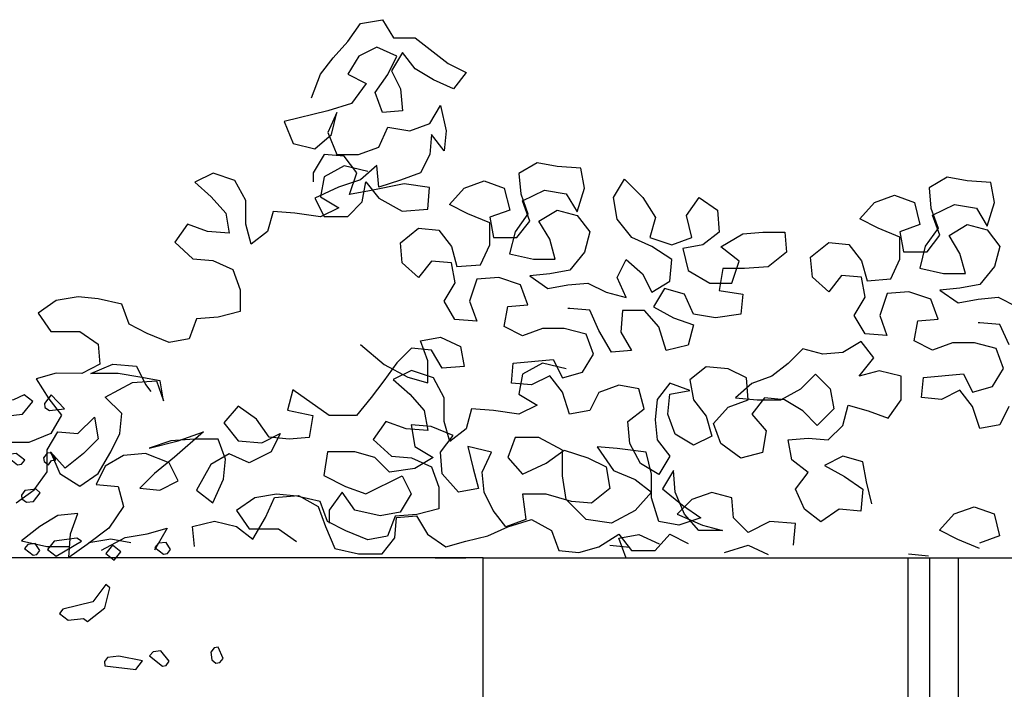
# Model space of a CAD drawing. Units: inches. Extents: x 102 to 8618, y 0 to 892.
# Drawn here: x 129 to 131, y 117 to 118 of the extents above; entities that cross this region are included whole.
import ezdxf

# ---------------------------------------------------------------- set-up
doc = ezdxf.new("R2010")
doc.units = ezdxf.units.IN
doc.header["$MEASUREMENT"] = 0
for name, color, linetype in [('AMBIENTACION', 1, 'Continuous'), ('CHILCO', 114, 'Continuous'), ('Structural - Bearing_Pen_No__27', 7, 'Continuous')]:
    doc.layers.add(name, color=color, linetype=linetype)
doc.layers.add('Structural - Bearing_Pen_No__87', color=7, linetype='Continuous', true_color=0x6a6a6a)

# ---------------------------------------------------------------- blocks, each defined once
blk = doc.blocks.new('A$C00F52875')
at = {"color": 42}
for points in [[(89.61, 885.08), (91.72, 882.36), (91.56, 881.09), (90.14, 880.11), (85.45, 880.7), (82.21, 884.72), (84.93, 886.83), (88.33, 885.24), (89.61, 885.08)], [(78.35, 882.75), (76.93, 881.78), (72.11, 882.39), (76.41, 886.75), (78.52, 884.03), (78.35, 882.75)], [(78.79, 866.83), (78.65, 865.7), (77.21, 864.58), (76.24, 866), (74.96, 866.16), (76.54, 868.42), (77.68, 868.27), (78.79, 866.83)], [(89.75, 866.75), (87.03, 864.64), (85.75, 864.8), (84.76, 866.08), (87.48, 868.19), (89.89, 867.88), (89.75, 866.75)], [(85.81, 854.99), (85.66, 853.85), (84.22, 852.73), (81.95, 853.02), (79.85, 855.74), (81.14, 856.87), (84.69, 856.43), (85.81, 854.99)], [(43.47, 838.41), (40.76, 836.3), (39.48, 836.47), (38.49, 837.74), (39.93, 840.01), (42.34, 839.71), (43.47, 838.41)], [(77.57, 837.71), (74.85, 835.6), (66.8, 840.37), (68.22, 841.34), (75.46, 840.43), (77.57, 837.71)], [(56.37, 834.33), (54.26, 837.05), (56.98, 839.16), (59.09, 836.44), (56.37, 834.33)], [(84.83, 838.09), (82.11, 835.98), (80.97, 836.13), (79.98, 837.41), (81.42, 839.68), (83.83, 839.37), (84.83, 838.09)], [(72.73, 818.85), (73.71, 817.43), (70.99, 815.32), (66.16, 815.93), (64.88, 814.94), (59.37, 819.24), (57.73, 825.65), (59.01, 826.64), (63.22, 821.21), (72.73, 818.85)], [(25.72, 805.18), (25.41, 802.76), (24.13, 801.77), (22.86, 801.93), (21.86, 803.21), (23.47, 806.76), (24.74, 806.6), (25.72, 805.18)], [(45.19, 804.01), (41.03, 800.79), (39.89, 800.93), (38.92, 802.35), (41.64, 805.62), (44.05, 805.31), (45.19, 804.01)], [(59.52, 802.2), (59.36, 800.92), (49.55, 799.71), (47.44, 802.43), (54.98, 803.93), (58.53, 803.48), (59.52, 802.2)]]:
    blk.add_lwpolyline(points, dxfattribs=at)
blk = doc.blocks.new('NOTROPE')
at = {"layer": 'CHILCO', "xscale": 0.7699999999895227, "yscale": 0.7699999999895227, "zscale": 0.7699999999895227}
blk.add_blockref('A$C00F52875', (-404.88, -2.09), dxfattribs=at)

msp = doc.modelspace()

# ---------------------------------------------------------------- linework, layer by layer
at = {"layer": 'AMBIENTACION', "color": 72}
for p, q in [((129.8242, 118.1354), (129.8583, 118.1411)), ((129.8583, 118.1411), (129.8753, 118.1126)), ((129.8042, 118.107), (129.8242, 118.1354)), ((129.7814, 118.0814), (129.8042, 118.107)), ((129.8753, 118.1126), (129.9095, 118.1126)), ((129.9095, 118.1126), (129.9607, 118.0727)), ((129.8497, 118.0984), (129.8213, 118.0842)), ((129.881, 118.0842), (129.8497, 118.0984)), ((129.7615, 118.0558), (129.7814, 118.0814)), ((129.8213, 118.0842), (129.8042, 118.0558)), ((129.8668, 118.0557), (129.881, 118.0842)), ((129.8895, 118.0898), (129.8725, 118.0614)), ((129.9094, 118.0642), (129.8895, 118.0898)), ((129.8725, 118.0614), (129.8867, 118.033)), ((129.9379, 118.0471), (129.9094, 118.0642)), ((129.9607, 118.0727), (129.9891, 118.0585)), ((129.7472, 118.0189), (129.7615, 118.0558)), ((129.8042, 118.0558), (129.8326, 118.0415)), ((129.8468, 118.0273), (129.8668, 118.0557)), ((129.9692, 118.0329), (129.9379, 118.0471)), ((129.9891, 118.0585), (129.9692, 118.0329)), ((129.8326, 118.0415), (129.8098, 118.0103)), ((129.8867, 118.033), (129.8895, 117.9988)), ((129.8582, 117.996), (129.8468, 118.0273)), ((129.7728, 117.9989), (129.7045, 117.9819)), ((129.8098, 118.0103), (129.7728, 117.9989)), ((129.8895, 117.9988), (129.8582, 117.996)), ((129.9321, 117.9789), (129.9492, 118.0073)), ((129.9492, 118.0073), (129.9577, 117.9675)), ((129.7871, 117.9961), (129.7728, 117.9648)), ((129.7785, 117.9619), (129.7871, 117.9961)), ((129.7045, 117.9819), (129.7187, 117.9478)), ((129.8524, 117.942), (129.8667, 117.9732)), ((129.8667, 117.9732), (129.9008, 117.9675)), ((129.9008, 117.9675), (129.9321, 117.9789)), ((129.7529, 117.9392), (129.7785, 117.9619)), ((129.7728, 117.9648), (129.787, 117.9306)), ((129.9349, 117.9618), (129.9321, 117.9305)), ((129.9548, 117.9362), (129.9349, 117.9618)), ((129.9577, 117.9675), (129.9548, 117.9362)), ((129.7187, 117.9478), (129.7529, 117.9392)), ((129.8211, 117.9306), (129.8524, 117.942)), ((129.7671, 117.9306), (129.75, 117.9022)), ((129.7984, 117.9278), (129.7671, 117.9306)), ((129.787, 117.9306), (129.8211, 117.9306)), ((129.8183, 117.9022), (129.7984, 117.9278)), ((129.9321, 117.9305), (129.9178, 117.9021)), ((129.7984, 117.9128), (129.7671, 117.8957)), ((129.8354, 117.9042), (129.7984, 117.9128)), ((129.8496, 117.9135), (129.8239, 117.8908)), ((129.8524, 117.8794), (129.8496, 117.9135)), ((130.0998, 117.9178), (130.0714, 117.9007)), ((130.1311, 117.912), (130.0998, 117.9178)), ((130.1681, 117.9092), (130.1311, 117.912)), ((130.1738, 117.8779), (130.1681, 117.9092)), ((129.5936, 117.9016), (129.5652, 117.8874)), ((129.6277, 117.8902), (129.5936, 117.9016)), ((129.75, 117.9022), (129.75, 117.888)), ((129.7671, 117.8957), (129.7614, 117.8644)), ((129.8068, 117.868), (129.8183, 117.9022)), ((129.9178, 117.9021), (129.8865, 117.8907)), ((130.0714, 117.9007), (130.0742, 117.8694)), ((130.2193, 117.8636), (130.2364, 117.892)), ((130.2364, 117.892), (130.2648, 117.8636)), ((130.7405, 117.8954), (130.7121, 117.8783)), ((130.7718, 117.8897), (130.7405, 117.8954)), ((129.5652, 117.8874), (129.5907, 117.8646)), ((129.6448, 117.8589), (129.6277, 117.8902)), ((129.7898, 117.8794), (129.7528, 117.8624)), ((129.8239, 117.8908), (129.7898, 117.8794)), ((129.8268, 117.8566), (129.8325, 117.8879)), ((129.8325, 117.8879), (129.8524, 117.8623)), ((129.8922, 117.885), (129.8381, 117.8737)), ((129.8865, 117.8907), (129.8524, 117.8794)), ((129.932, 117.8793), (129.8922, 117.885)), ((129.9292, 117.8452), (129.932, 117.8793)), ((129.9632, 117.8525), (129.986, 117.878)), ((129.986, 117.878), (130.0173, 117.8894)), ((130.0173, 117.8894), (130.0486, 117.878)), ((130.0486, 117.878), (130.0571, 117.8438)), ((130.1624, 117.8409), (130.1738, 117.8779)), ((130.7121, 117.8783), (130.7149, 117.847)), ((130.8088, 117.8868), (130.7718, 117.8897)), ((130.8145, 117.8555), (130.8088, 117.8868)), ((129.5907, 117.8646), (129.6135, 117.839)), ((129.7528, 117.8624), (129.767, 117.8339)), ((129.7614, 117.8644), (129.7899, 117.8473)), ((129.8381, 117.8737), (129.8068, 117.868)), ((129.8524, 117.8623), (129.8893, 117.8423)), ((130.0742, 117.8694), (130.0855, 117.8381)), ((130.077, 117.858), (130.1112, 117.8751)), ((130.1112, 117.8751), (130.1453, 117.8694)), ((130.1453, 117.8694), (130.1624, 117.8409)), ((130.2249, 117.8295), (130.2193, 117.8636)), ((130.2648, 117.8636), (130.2847, 117.8322)), ((130.333, 117.8351), (130.353, 117.8635)), ((130.353, 117.8635), (130.3814, 117.8435)), ((130.6267, 117.8557), (130.658, 117.867)), ((130.658, 117.867), (130.6893, 117.8556)), ((129.6447, 117.8219), (129.6448, 117.8589)), ((129.7899, 117.8473), (129.7614, 117.8331)), ((129.804, 117.8339), (129.8268, 117.8566)), ((129.8893, 117.8423), (129.9292, 117.8452)), ((129.9917, 117.8382), (129.9632, 117.8525)), ((130.0884, 117.8267), (130.077, 117.858)), ((130.6039, 117.8301), (130.6267, 117.8557)), ((130.6893, 117.8556), (130.6978, 117.8215)), ((130.7149, 117.847), (130.7262, 117.8157)), ((130.7177, 117.8357), (130.7519, 117.8527)), ((130.7519, 117.8527), (130.786, 117.847)), ((130.786, 117.847), (130.803, 117.8185)), ((130.803, 117.8185), (130.8145, 117.8555)), ((129.6135, 117.839), (129.6191, 117.8077)), ((129.6874, 117.8417), (129.6789, 117.8105)), ((129.7216, 117.8389), (129.6874, 117.8417)), ((129.7614, 117.8331), (129.7216, 117.8389)), ((129.767, 117.8339), (129.804, 117.8339)), ((130.0258, 117.824), (129.9917, 117.8382)), ((130.0571, 117.8438), (130.0258, 117.8325)), ((130.0258, 117.8325), (130.0315, 117.8012)), ((130.0855, 117.8381), (130.0656, 117.8097)), ((130.1026, 117.8267), (130.1311, 117.8438)), ((130.1311, 117.8438), (130.1624, 117.8352)), ((130.1624, 117.8352), (130.1822, 117.8096)), ((130.2477, 117.801), (130.2249, 117.8295)), ((130.2847, 117.8322), (130.2761, 117.801)), ((130.3415, 117.8009), (130.333, 117.8351)), ((130.3814, 117.8435), (130.3842, 117.8094)), ((130.6324, 117.8158), (130.6039, 117.8301)), ((130.7291, 117.8044), (130.7177, 117.8357)), ((129.5537, 117.822), (129.5338, 117.7935)), ((129.585, 117.8105), (129.5537, 117.822)), ((129.6533, 117.7906), (129.6447, 117.8219)), ((129.8864, 117.7928), (129.9148, 117.8155)), ((129.9148, 117.8155), (129.9461, 117.8126)), ((130.0258, 117.7898), (130.0258, 117.824)), ((130.0684, 117.8012), (130.0884, 117.8267)), ((130.1196, 117.7983), (130.1026, 117.8267)), ((130.6665, 117.8016), (130.6324, 117.8158)), ((130.6978, 117.8215), (130.6665, 117.8101)), ((130.7262, 117.8157), (130.7063, 117.7873)), ((130.7433, 117.8043), (130.7718, 117.8214)), ((130.7718, 117.8214), (130.803, 117.8128)), ((129.6191, 117.8077), (129.585, 117.8105)), ((129.6789, 117.8105), (129.6533, 117.7906)), ((129.9461, 117.8126), (129.966, 117.787)), ((130.0315, 117.8012), (130.0684, 117.8012)), ((130.0656, 117.8097), (130.057, 117.7756)), ((130.1822, 117.8096), (130.1737, 117.7783)), ((130.2789, 117.7867), (130.2477, 117.801)), ((130.2761, 117.801), (130.3102, 117.7896)), ((130.3102, 117.7896), (130.3415, 117.8009)), ((130.3842, 117.8094), (130.3586, 117.7895)), ((130.387, 117.7866), (130.4212, 117.8065)), ((130.4212, 117.8065), (130.4525, 117.8093)), ((130.4525, 117.8093), (130.4866, 117.8093)), ((130.4866, 117.8093), (130.4895, 117.778)), ((130.6665, 117.8101), (130.6722, 117.7788)), ((130.6665, 117.7674), (130.6665, 117.8016)), ((130.7091, 117.7788), (130.7291, 117.8044)), ((130.7603, 117.7759), (130.7433, 117.8043)), ((130.803, 117.8128), (130.8229, 117.7872)), ((129.5338, 117.7935), (129.5622, 117.7679)), ((129.8892, 117.7615), (129.8864, 117.7928)), ((129.966, 117.787), (129.9745, 117.7557)), ((130.0115, 117.7585), (130.0258, 117.7898)), ((130.1282, 117.767), (130.1196, 117.7983)), ((130.3102, 117.7668), (130.2789, 117.7867)), ((130.3586, 117.7895), (130.3273, 117.7838)), ((130.3273, 117.7838), (130.3358, 117.7497)), ((130.4155, 117.7639), (130.387, 117.7866)), ((130.5271, 117.7704), (130.5555, 117.7931)), ((130.5555, 117.7931), (130.5868, 117.7903)), ((130.5868, 117.7903), (130.6067, 117.7646)), ((130.7063, 117.7873), (130.6977, 117.7532)), ((130.8229, 117.7872), (130.8144, 117.7559)), ((129.5622, 117.7679), (129.5935, 117.765)), ((130.057, 117.7756), (130.094, 117.767)), ((130.1737, 117.7783), (130.1509, 117.7499)), ((130.4895, 117.778), (130.461, 117.7553)), ((130.5299, 117.7391), (130.5271, 117.7704)), ((130.6722, 117.7788), (130.7091, 117.7788)), ((130.7688, 117.7446), (130.7603, 117.7759)), ((129.5935, 117.765), (129.6248, 117.7508)), ((129.9148, 117.7387), (129.8892, 117.7615)), ((129.9347, 117.7643), (129.9148, 117.7387)), ((129.966, 117.7614), (129.9347, 117.7643)), ((129.9717, 117.7301), (129.966, 117.7614)), ((129.9745, 117.7557), (130.0115, 117.7585)), ((130.094, 117.767), (130.1282, 117.767)), ((130.2249, 117.7384), (130.2391, 117.7669)), ((130.2391, 117.7669), (130.2647, 117.7441)), ((130.3073, 117.7327), (130.3102, 117.7668)), ((130.3899, 117.7525), (130.3841, 117.7184)), ((130.424, 117.7525), (130.3899, 117.7525)), ((130.4041, 117.7297), (130.4155, 117.7639)), ((130.461, 117.7553), (130.424, 117.7525)), ((130.6067, 117.7646), (130.6152, 117.7333)), ((130.6522, 117.7362), (130.6665, 117.7674)), ((130.6977, 117.7532), (130.7347, 117.7446)), ((130.8144, 117.7559), (130.7916, 117.7275)), ((129.6248, 117.7508), (129.6361, 117.7195)), ((130.0399, 117.7386), (130.0058, 117.7358)), ((130.0741, 117.7272), (130.0399, 117.7386)), ((130.1196, 117.7442), (130.0883, 117.7414)), ((130.0883, 117.7414), (130.1167, 117.7215)), ((130.1509, 117.7499), (130.1196, 117.7442)), ((130.239, 117.7071), (130.2249, 117.7384)), ((130.2647, 117.7441), (130.2789, 117.7156)), ((130.3358, 117.7497), (130.3699, 117.7298)), ((130.5555, 117.7163), (130.5299, 117.7391)), ((130.5754, 117.7419), (130.5555, 117.7163)), ((130.6067, 117.739), (130.5754, 117.7419)), ((130.6123, 117.7077), (130.6067, 117.739)), ((130.7347, 117.7446), (130.7688, 117.7446)), ((129.9546, 117.7017), (129.9717, 117.7301)), ((130.0058, 117.7358), (129.9944, 117.7017)), ((130.0854, 117.6959), (130.0741, 117.7272)), ((130.1167, 117.7215), (130.148, 117.7271)), ((130.148, 117.7271), (130.1793, 117.7299)), ((130.1793, 117.7299), (130.2078, 117.7157)), ((130.2789, 117.7156), (130.3073, 117.7327)), ((130.3699, 117.7298), (130.4041, 117.7297)), ((130.6152, 117.7333), (130.6522, 117.7362)), ((130.7603, 117.7218), (130.729, 117.719)), ((130.7916, 117.7275), (130.7603, 117.7218)), ((129.3829, 117.7083), (129.3488, 117.7027)), ((129.4142, 117.7054), (129.3829, 117.7083)), ((129.6361, 117.7195), (129.6361, 117.6853)), ((130.2078, 117.7157), (130.239, 117.7071)), ((130.2988, 117.7213), (130.2817, 117.6929)), ((130.3301, 117.7127), (130.2988, 117.7213)), ((130.3443, 117.6814), (130.3301, 117.7127)), ((130.3841, 117.7184), (130.4211, 117.7126)), ((130.4211, 117.7126), (130.4182, 117.6814)), ((130.5953, 117.6793), (130.6123, 117.7077)), ((130.6465, 117.7134), (130.6351, 117.6793)), ((130.6806, 117.7162), (130.6465, 117.7134)), ((130.7148, 117.7048), (130.6806, 117.7162)), ((130.729, 117.719), (130.7574, 117.6991)), ((130.7887, 117.7047), (130.82, 117.7076)), ((130.82, 117.7076), (130.8485, 117.6933)), ((129.3488, 117.7027), (129.3203, 117.6828)), ((129.4512, 117.6969), (129.4142, 117.7054)), ((129.4625, 117.6656), (129.4512, 117.6969)), ((129.9716, 117.6732), (129.9546, 117.7017)), ((129.9944, 117.7017), (130.0057, 117.6704)), ((130.0484, 117.6618), (130.0541, 117.6931)), ((130.0541, 117.6931), (130.0854, 117.6959)), ((130.2817, 117.6929), (130.313, 117.6758)), ((130.7261, 117.6735), (130.7148, 117.7048)), ((130.7574, 117.6991), (130.7887, 117.7047)), ((129.3203, 117.6828), (129.3402, 117.6543)), ((129.6019, 117.6768), (129.5678, 117.674)), ((129.6361, 117.6853), (129.6019, 117.6768)), ((130.1508, 117.6901), (130.148, 117.6901)), ((130.1821, 117.6873), (130.1508, 117.6901)), ((130.1963, 117.656), (130.1821, 117.6873)), ((130.2333, 117.6872), (130.2305, 117.6531)), ((130.2675, 117.6872), (130.2333, 117.6872)), ((130.2902, 117.6616), (130.2675, 117.6872)), ((130.313, 117.6758), (130.3443, 117.6644)), ((130.3784, 117.6757), (130.3443, 117.6814)), ((130.4182, 117.6814), (130.3784, 117.6757)), ((130.6123, 117.6508), (130.5953, 117.6793)), ((130.6351, 117.6793), (130.6464, 117.648)), ((129.491, 117.6513), (129.4625, 117.6656)), ((129.5678, 117.674), (129.5564, 117.6427)), ((130.0057, 117.6704), (129.9716, 117.6732)), ((130.0768, 117.6475), (130.0484, 117.6618)), ((130.3016, 117.6246), (130.2902, 117.6616)), ((130.3443, 117.6644), (130.3357, 117.6331)), ((130.6891, 117.6394), (130.6948, 117.6707)), ((130.6948, 117.6707), (130.7261, 117.6735)), ((130.7915, 117.6678), (130.7887, 117.6678)), ((130.8228, 117.6649), (130.7915, 117.6678)), ((130.837, 117.6336), (130.8228, 117.6649)), ((129.3402, 117.6543), (129.3857, 117.6543)), ((129.3857, 117.6543), (129.4141, 117.6343)), ((129.5251, 117.6371), (129.491, 117.6513)), ((129.9177, 117.6396), (129.949, 117.6452)), ((129.949, 117.6452), (129.9803, 117.631)), ((130.1081, 117.6589), (130.0768, 117.6475)), ((130.1423, 117.6588), (130.1081, 117.6589)), ((130.1764, 117.6503), (130.1423, 117.6588)), ((130.1878, 117.619), (130.1764, 117.6503)), ((130.2162, 117.6218), (130.1963, 117.656)), ((130.2305, 117.6531), (130.2475, 117.6246)), ((130.6464, 117.648), (130.6123, 117.6508)), ((129.4141, 117.6343), (129.417, 117.603)), ((129.5564, 117.6427), (129.5251, 117.6371)), ((129.8238, 117.6339), (129.8608, 117.6026)), ((129.929, 117.6082), (129.9177, 117.6396)), ((129.9803, 117.631), (129.9859, 117.5997)), ((130.3357, 117.6331), (130.3016, 117.6246)), ((130.606, 117.6385), (130.5775, 117.6215)), ((130.6259, 117.6129), (130.606, 117.6385)), ((130.7175, 117.6251), (130.6891, 117.6394)), ((130.7488, 117.6365), (130.7175, 117.6251)), ((130.783, 117.6365), (130.7488, 117.6365)), ((130.8171, 117.6279), (130.783, 117.6365)), ((129.9034, 117.6282), (129.8807, 117.6054)), ((129.9347, 117.6253), (129.9034, 117.6282)), ((129.9518, 117.5968), (129.9347, 117.6253)), ((130.1707, 117.5905), (130.1878, 117.619)), ((130.2475, 117.6246), (130.2162, 117.6218)), ((130.5149, 117.6272), (130.4921, 117.6045)), ((130.5462, 117.6187), (130.5149, 117.6272)), ((130.5775, 117.6215), (130.5462, 117.6187)), ((130.8284, 117.5966), (130.8171, 117.6279)), ((129.417, 117.603), (129.3885, 117.5888)), ((129.4027, 117.5888), (129.4369, 117.603)), ((129.4369, 117.603), (129.4739, 117.6001)), ((129.4739, 117.6001), (129.4881, 117.5717)), ((129.8807, 117.6054), (129.8607, 117.577)), ((129.8608, 117.6026), (129.8977, 117.5827)), ((129.929, 117.5741), (129.929, 117.6082)), ((129.9859, 117.5997), (129.9518, 117.5968)), ((130.0597, 117.5736), (130.0626, 117.6049)), ((130.0626, 117.6049), (130.1252, 117.6105)), ((130.1085, 117.6047), (130.0772, 117.5876)), ((130.1455, 117.5961), (130.1085, 117.6047)), ((130.1252, 117.6105), (130.1394, 117.582)), ((130.3641, 117.5989), (130.3385, 117.579)), ((130.3983, 117.596), (130.3641, 117.5989)), ((130.4921, 117.6045), (130.4665, 117.5846)), ((130.6031, 117.5845), (130.6259, 117.6129)), ((129.3487, 117.5889), (129.3174, 117.5804)), ((129.3885, 117.5888), (129.3487, 117.5889)), ((129.4454, 117.5888), (129.4027, 117.5888)), ((129.4795, 117.5831), (129.4454, 117.5888)), ((129.9037, 117.5935), (129.8752, 117.5793)), ((129.9378, 117.5821), (129.9037, 117.5935)), ((130.0772, 117.5876), (130.0715, 117.5563)), ((130.1195, 117.5849), (130.091, 117.5707)), ((130.1393, 117.5593), (130.1195, 117.5849)), ((130.1394, 117.582), (130.1707, 117.5905)), ((130.4267, 117.5818), (130.3983, 117.596)), ((130.4665, 117.5846), (130.4352, 117.5732)), ((130.512, 117.5646), (130.5348, 117.5874)), ((130.5348, 117.5874), (130.5575, 117.5646)), ((130.6344, 117.593), (130.6031, 117.5845)), ((130.6685, 117.5844), (130.6344, 117.593)), ((130.6685, 117.5474), (130.6685, 117.5844)), ((130.7033, 117.5825), (130.7659, 117.5881)), ((130.7659, 117.5881), (130.7801, 117.5597)), ((130.8114, 117.5682), (130.8284, 117.5966)), ((129.3174, 117.5804), (129.3373, 117.549)), ((129.4254, 117.5518), (129.4681, 117.5745)), ((129.4681, 117.5745), (129.5051, 117.5773)), ((129.5108, 117.5773), (129.4795, 117.5831)), ((129.4881, 117.5717), (129.4966, 117.5603)), ((129.5051, 117.5773), (129.5165, 117.546)), ((129.5165, 117.546), (129.5108, 117.5773)), ((129.8607, 117.577), (129.8408, 117.5514)), ((129.8752, 117.5793), (129.9008, 117.5565)), ((129.8977, 117.5827), (129.929, 117.5741)), ((129.9548, 117.5508), (129.9378, 117.5821)), ((130.091, 117.5707), (130.0597, 117.5736)), ((130.2275, 117.5706), (130.1962, 117.5592)), ((130.2588, 117.5649), (130.2275, 117.5706)), ((130.3072, 117.5734), (130.2873, 117.5478)), ((130.3385, 117.5619), (130.3072, 117.5734)), ((130.3385, 117.579), (130.3442, 117.5477)), ((130.4352, 117.5732), (130.4096, 117.5505)), ((130.4295, 117.5476), (130.4267, 117.5818)), ((130.7004, 117.5512), (130.7033, 117.5825)), ((130.7801, 117.5597), (130.8114, 117.5682)), ((129.7185, 117.5629), (129.7099, 117.5316)), ((129.7753, 117.523), (129.7185, 117.5629)), ((129.9008, 117.5565), (129.9235, 117.5309)), ((130.0715, 117.5563), (130.0999, 117.5392)), ((130.1507, 117.5251), (130.1393, 117.5593)), ((130.1962, 117.5592), (130.182, 117.5308)), ((130.2673, 117.5336), (130.2588, 117.5649)), ((130.3043, 117.525), (130.3072, 117.5563)), ((130.3072, 117.5563), (130.3385, 117.5619)), ((130.4807, 117.5476), (130.512, 117.5646)), ((130.5575, 117.5646), (130.5632, 117.5333)), ((130.7601, 117.5625), (130.7317, 117.5483)), ((130.78, 117.5369), (130.7601, 117.5625)), ((129.3373, 117.549), (129.3571, 117.5234)), ((129.451, 117.5262), (129.4254, 117.5518)), ((129.6331, 117.5374), (129.6103, 117.5118)), ((129.6615, 117.5175), (129.6331, 117.5374)), ((129.8408, 117.5514), (129.818, 117.523)), ((129.9548, 117.5138), (129.9548, 117.5508)), ((130.0999, 117.5392), (130.0714, 117.525)), ((130.2873, 117.5478), (130.2844, 117.5165)), ((130.3442, 117.5477), (130.364, 117.5221)), ((130.3982, 117.5363), (130.4295, 117.5476)), ((130.4096, 117.5505), (130.4437, 117.5476)), ((130.4551, 117.5505), (130.4352, 117.5249)), ((130.4437, 117.5476), (130.4807, 117.5476)), ((130.4864, 117.5476), (130.4551, 117.5505)), ((130.5148, 117.5305), (130.4864, 117.5476)), ((130.5774, 117.5077), (130.586, 117.539)), ((130.586, 117.539), (130.6172, 117.5304)), ((130.6485, 117.519), (130.6685, 117.5474)), ((130.7317, 117.5483), (130.7004, 117.5512)), ((129.3571, 117.5234), (129.3401, 117.495)), ((129.4482, 117.4949), (129.451, 117.5262)), ((129.7099, 117.5316), (129.7497, 117.5231)), ((129.7497, 117.5231), (129.744, 117.4889)), ((129.818, 117.523), (129.7753, 117.523)), ((129.9235, 117.5309), (129.9292, 117.4996)), ((129.9975, 117.5336), (129.9889, 117.5024)), ((130.0316, 117.5308), (129.9975, 117.5336)), ((130.0714, 117.525), (130.0316, 117.5308)), ((130.182, 117.5308), (130.1507, 117.5251)), ((130.2417, 117.5137), (130.2673, 117.5336)), ((130.3157, 117.4937), (130.3043, 117.525)), ((130.364, 117.5221), (130.3726, 117.4908)), ((130.3754, 117.5107), (130.3982, 117.5363)), ((130.4352, 117.5249), (130.4579, 117.4992)), ((130.5376, 117.5077), (130.5148, 117.5305)), ((130.5632, 117.5333), (130.5376, 117.5077)), ((130.6172, 117.5304), (130.6485, 117.519)), ((130.7914, 117.5028), (130.78, 117.5369)), ((130.8369, 117.5369), (130.8227, 117.5084)), ((129.3827, 117.495), (129.4084, 117.5205)), ((129.4084, 117.5205), (129.414, 117.4864)), ((129.6103, 117.5118), (129.6331, 117.4833)), ((129.6814, 117.489), (129.6615, 117.5175)), ((129.8638, 117.5139), (129.8438, 117.4854)), ((129.8951, 117.5024), (129.8638, 117.5139)), ((129.9346, 117.5058), (129.9033, 117.5087)), ((129.9033, 117.5087), (129.909, 117.4746)), ((129.9633, 117.4825), (129.9548, 117.5138)), ((130.2445, 117.4795), (130.2417, 117.5137)), ((130.2844, 117.5165), (130.2872, 117.4852)), ((130.3868, 117.4794), (130.3754, 117.5107)), ((130.5546, 117.4849), (130.5774, 117.5077)), ((130.8227, 117.5084), (130.7914, 117.5028)), ((129.3401, 117.495), (129.3059, 117.4808)), ((129.3343, 117.4694), (129.3514, 117.4978)), ((129.3514, 117.4978), (129.3827, 117.495)), ((129.4339, 117.4665), (129.4482, 117.4949)), ((129.579, 117.4976), (129.5335, 117.4578)), ((129.5392, 117.4834), (129.579, 117.4976)), ((129.67, 117.4805), (129.6985, 117.4947)), ((129.6985, 117.4947), (129.6842, 117.4662)), ((129.9292, 117.4996), (129.8951, 117.5024)), ((129.9688, 117.4916), (129.9346, 117.5058)), ((129.9488, 117.466), (129.9688, 117.4916)), ((129.9889, 117.5024), (129.9633, 117.4825)), ((130.3441, 117.4766), (130.3157, 117.4937)), ((130.4579, 117.4992), (130.4522, 117.4651)), ((129.3059, 117.4808), (129.2718, 117.4808)), ((129.414, 117.4864), (129.3912, 117.4637)), ((129.5278, 117.4834), (129.4937, 117.4721)), ((129.4937, 117.4721), (129.5392, 117.4834)), ((129.5648, 117.4863), (129.5278, 117.4834)), ((129.6018, 117.4862), (129.5648, 117.4863)), ((129.6131, 117.4549), (129.6018, 117.4862)), ((129.6331, 117.4833), (129.67, 117.4805)), ((129.7127, 117.4861), (129.6814, 117.489)), ((129.744, 117.4889), (129.7127, 117.4861)), ((129.8438, 117.4854), (129.8723, 117.4598)), ((130.0655, 117.4886), (130.0541, 117.4574)), ((130.1025, 117.4886), (130.0655, 117.4886)), ((130.1394, 117.4687), (130.1025, 117.4886)), ((130.2616, 117.4482), (130.2445, 117.4795)), ((130.2872, 117.4852), (130.3071, 117.4596)), ((130.3726, 117.4908), (130.3441, 117.4766)), ((130.418, 117.4566), (130.3868, 117.4794)), ((130.492, 117.485), (130.5233, 117.4878)), ((130.4977, 117.4537), (130.492, 117.485)), ((130.5233, 117.4878), (130.5546, 117.4849)), ((129.3343, 117.4353), (129.3343, 117.4694)), ((129.3628, 117.4409), (129.34, 117.4665)), ((129.34, 117.4665), (129.3542, 117.4324)), ((129.3912, 117.4637), (129.3628, 117.4409)), ((129.414, 117.4323), (129.4339, 117.4665)), ((129.4538, 117.4608), (129.4254, 117.4437)), ((129.488, 117.4636), (129.4538, 117.4608)), ((129.5249, 117.4493), (129.488, 117.4636)), ((129.6188, 117.4634), (129.5904, 117.4464)), ((129.6501, 117.4492), (129.6188, 117.4634)), ((129.6842, 117.4662), (129.6501, 117.4492)), ((129.7724, 117.4662), (129.7667, 117.4292)), ((129.8151, 117.4661), (129.7724, 117.4662)), ((129.8464, 117.4575), (129.8151, 117.4661)), ((129.909, 117.4746), (129.9374, 117.4575)), ((129.9516, 117.4319), (129.9488, 117.466)), ((130.0285, 117.4659), (129.9915, 117.4745)), ((129.9915, 117.4745), (130, 117.4403)), ((130.0142, 117.4346), (130.0285, 117.4659)), ((130.1138, 117.4488), (130.1423, 117.4687)), ((130.1394, 117.4288), (130.1394, 117.4687)), ((130.1423, 117.4687), (130.1792, 117.4572)), ((130.2248, 117.4714), (130.1935, 117.4743)), ((130.1935, 117.4743), (130.219, 117.4373)), ((130.2703, 117.4657), (130.2248, 117.4714)), ((130.2788, 117.4316), (130.2703, 117.4657)), ((130.4522, 117.4651), (130.418, 117.4566)), ((129.5335, 117.4578), (129.5021, 117.4323)), ((129.5391, 117.4208), (129.5249, 117.4493)), ((129.5904, 117.4464), (129.5676, 117.4066)), ((129.6102, 117.4236), (129.6131, 117.4549)), ((129.8691, 117.4348), (129.8464, 117.4575)), ((129.8723, 117.4598), (129.9035, 117.4569)), ((129.9035, 117.4569), (129.9348, 117.4427)), ((129.9374, 117.4575), (129.909, 117.4404)), ((130.0541, 117.4574), (130.0768, 117.4317)), ((130.0768, 117.4317), (130.1138, 117.4488)), ((130.1792, 117.4572), (130.2077, 117.443)), ((130.29, 117.4311), (130.2616, 117.4482)), ((130.3071, 117.4596), (130.29, 117.4311)), ((130.5233, 117.4338), (130.4977, 117.4537)), ((130.5774, 117.4593), (130.5489, 117.4451)), ((130.5489, 117.4451), (130.5802, 117.428)), ((130.6086, 117.4508), (130.5774, 117.4593)), ((130.6143, 117.4195), (130.6086, 117.4508)), ((129.3144, 117.4068), (129.3343, 117.4353)), ((129.3542, 117.4324), (129.3855, 117.4125)), ((129.3855, 117.4125), (129.414, 117.4323)), ((129.4254, 117.4437), (129.4111, 117.4153)), ((129.5021, 117.4323), (129.4794, 117.4095)), ((129.909, 117.4404), (129.8691, 117.4348)), ((129.9348, 117.4427), (129.9462, 117.4114)), ((129.9772, 117.4034), (129.9516, 117.4319)), ((130, 117.4403), (130.0085, 117.409)), ((130.017, 117.4033), (130.0142, 117.4346)), ((130.2077, 117.443), (130.2133, 117.4089)), ((130.219, 117.4373), (130.2532, 117.423)), ((130.2787, 117.3946), (130.2788, 117.4316)), ((130.3129, 117.4372), (130.2958, 117.4088)), ((130.3157, 117.4031), (130.3129, 117.4372)), ((130.5033, 117.4082), (130.5233, 117.4338)), ((129.4111, 117.4153), (129.4452, 117.4124)), ((129.5107, 117.4067), (129.5391, 117.4208)), ((129.5931, 117.3867), (129.6102, 117.4236)), ((129.7667, 117.4292), (129.8008, 117.4121)), ((129.8321, 117.4007), (129.889, 117.4291)), ((129.889, 117.4291), (129.9032, 117.4006)), ((130.145, 117.3918), (130.1394, 117.4288)), ((130.2532, 117.423), (130.2788, 117.4031)), ((130.5802, 117.428), (130.6086, 117.4081)), ((130.6228, 117.3853), (130.6143, 117.4195)), ((129.2859, 117.3869), (129.3144, 117.4068)), ((129.4452, 117.4124), (129.4537, 117.3811)), ((129.4794, 117.4095), (129.5107, 117.4067)), ((129.5676, 117.4066), (129.5931, 117.3867)), ((129.693, 117.4002), (129.6588, 117.3946)), ((129.7243, 117.3973), (129.693, 117.4002)), ((129.7951, 117.4035), (129.7752, 117.3751)), ((129.815, 117.3751), (129.7951, 117.4035)), ((129.8008, 117.4121), (129.8321, 117.4007)), ((129.9032, 117.4006), (129.8861, 117.3722)), ((129.9462, 117.4114), (129.9461, 117.3772)), ((130.0085, 117.409), (129.9772, 117.4034)), ((130.0312, 117.3749), (130.017, 117.4033)), ((130.1138, 117.4004), (130.0768, 117.4004)), ((130.0768, 117.4004), (130.0824, 117.3606)), ((130.1536, 117.389), (130.1138, 117.4004)), ((130.2133, 117.4089), (130.1849, 117.3861)), ((130.2788, 117.4031), (130.2531, 117.3747)), ((130.2958, 117.4088), (130.3271, 117.3831)), ((130.3299, 117.3689), (130.3157, 117.4031)), ((130.3726, 117.403), (130.3413, 117.3917)), ((130.4039, 117.3945), (130.3726, 117.403)), ((130.5175, 117.3769), (130.5033, 117.4082)), ((130.6086, 117.4081), (130.6057, 117.3739)), ((129.6588, 117.3946), (129.6304, 117.3747)), ((129.6756, 117.3638), (129.6899, 117.3951)), ((129.6899, 117.3951), (129.7269, 117.3979)), ((129.7612, 117.3888), (129.7243, 117.3973)), ((129.7269, 117.3979), (129.7581, 117.3808)), ((129.7726, 117.3575), (129.7612, 117.3888)), ((130.1763, 117.3605), (130.145, 117.3918)), ((130.1849, 117.3861), (130.1536, 117.389)), ((130.2901, 117.3576), (130.2787, 117.3946)), ((130.3413, 117.3917), (130.3185, 117.3689)), ((130.4067, 117.3632), (130.4039, 117.3945)), ((129.3826, 117.3698), (129.3513, 117.367)), ((129.3712, 117.3385), (129.3826, 117.3698)), ((129.4537, 117.3811), (129.431, 117.347)), ((129.6304, 117.3747), (129.6503, 117.3462)), ((129.7581, 117.3808), (129.7695, 117.3495)), ((129.7752, 117.3751), (129.7752, 117.3552)), ((129.8548, 117.3665), (129.815, 117.3751)), ((129.8861, 117.3722), (129.8548, 117.3665)), ((129.912, 117.3687), (129.8779, 117.3659)), ((129.9461, 117.3772), (129.912, 117.3687)), ((130.0511, 117.3493), (130.0312, 117.3749)), ((130.2531, 117.3747), (130.2161, 117.3548)), ((130.3185, 117.3689), (130.3584, 117.3518)), ((130.3271, 117.3831), (130.3555, 117.3632)), ((130.3527, 117.3433), (130.3299, 117.3689)), ((130.5431, 117.3569), (130.5175, 117.3769)), ((130.5716, 117.3768), (130.5431, 117.3569)), ((130.6057, 117.3739), (130.5716, 117.3768)), ((130.7285, 117.3438), (130.7513, 117.3694)), ((130.7513, 117.3694), (130.7826, 117.3807)), ((130.7826, 117.3807), (130.8139, 117.3693)), ((130.8139, 117.3693), (130.8224, 117.3352)), ((129.3513, 117.367), (129.3229, 117.3499)), ((129.5618, 117.3497), (129.596, 117.3582)), ((129.596, 117.3582), (129.6301, 117.3496)), ((129.6557, 117.3297), (129.6756, 117.3638)), ((129.801, 117.3432), (129.7726, 117.3575)), ((129.8779, 117.3659), (129.8664, 117.3346)), ((129.8776, 117.3323), (129.8804, 117.3636)), ((129.8804, 117.3636), (129.9117, 117.3665)), ((129.9117, 117.3665), (129.9288, 117.338)), ((130.0824, 117.3606), (130.0511, 117.3493)), ((130.054, 117.3493), (130.091, 117.3606)), ((130.091, 117.3606), (130.1222, 117.3435)), ((130.2161, 117.3548), (130.1763, 117.3605)), ((130.3214, 117.3519), (130.2901, 117.3576)), ((130.3555, 117.3632), (130.3214, 117.3519)), ((130.4295, 117.3404), (130.4067, 117.3632)), ((130.4636, 117.3574), (130.4295, 117.3404)), ((130.5034, 117.3545), (130.4636, 117.3574)), ((130.5006, 117.3204), (130.5034, 117.3545)), ((129.3229, 117.3499), (129.2944, 117.3272)), ((129.3683, 117.3015), (129.3712, 117.3385)), ((129.431, 117.347), (129.3968, 117.3214)), ((129.4565, 117.3327), (129.4907, 117.3384)), ((129.4907, 117.3384), (129.522, 117.3469)), ((129.522, 117.3469), (129.502, 117.3128)), ((129.5646, 117.3184), (129.5618, 117.3497)), ((129.6301, 117.3496), (129.6557, 117.3297)), ((129.6503, 117.3462), (129.6958, 117.3462)), ((129.6958, 117.3462), (129.7242, 117.3262)), ((129.7695, 117.3495), (129.7837, 117.3154)), ((129.8352, 117.329), (129.801, 117.3432)), ((129.9288, 117.338), (129.9572, 117.3181)), ((130.0227, 117.3351), (130.054, 117.3493)), ((130.1222, 117.3435), (130.1336, 117.3122)), ((130.1962, 117.3178), (130.2275, 117.3377)), ((130.2275, 117.3377), (130.2474, 117.3121)), ((130.2844, 117.3121), (130.3071, 117.3376)), ((130.3071, 117.3376), (130.3356, 117.3234)), ((130.3896, 117.3433), (130.3527, 117.3433)), ((130.3584, 117.3518), (130.3896, 117.3433)), ((130.7569, 117.3295), (130.7285, 117.3438)), ((129.2944, 117.3272), (129.3342, 117.3186)), ((129.4338, 117.3299), (129.3996, 117.3243)), ((129.4195, 117.3129), (129.4565, 117.3327)), ((129.4651, 117.3242), (129.4338, 117.3299)), ((129.8664, 117.3346), (129.8352, 117.329)), ((129.8576, 117.3068), (129.8776, 117.3323)), ((129.9572, 117.3181), (129.9885, 117.3266)), ((129.9885, 117.3266), (130.0227, 117.3351)), ((130.2277, 117.3315), (130.259, 117.3371)), ((130.2391, 117.3001), (130.2277, 117.3315)), ((130.259, 117.3371), (130.2903, 117.3229)), ((130.7911, 117.3153), (130.7569, 117.3295)), ((130.8224, 117.3352), (130.7911, 117.3238)), ((129.3342, 117.3186), (129.3683, 117.3186)), ((129.3968, 117.3214), (129.3683, 117.3015)), ((129.7837, 117.3154), (129.8207, 117.3068)), ((129.8207, 117.3068), (129.8576, 117.3068)), ((130.1336, 117.3122), (130.1649, 117.3093)), ((130.1649, 117.3093), (130.1962, 117.3178)), ((130.2448, 117.3172), (130.2135, 117.3201)), ((130.2474, 117.3121), (130.2844, 117.3121)), ((130.3925, 117.3091), (130.4295, 117.3205)), ((130.4295, 117.3205), (130.4607, 117.3062)), ((130.6801, 117.3068), (130.7114, 117.304))]:
    msp.add_line(p, q, dxfattribs=at)
at = {"layer": 'Structural - Bearing_Pen_No__27', "linetype": 'Continuous'}
msp.add_line((129.645, 117.3008), (129.395, 117.3008), dxfattribs=at)
at = {"layer": 'Structural - Bearing_Pen_No__87', "linetype": 'Continuous'}
for p, q in [((129.8687, 117.3008), (129.225, 117.3008)), ((130.0156, 117.3008), (129.8687, 117.3008)), ((129.9404, 117.3008), (129.9886, 117.3008)), ((130.0156, 117.3008), (130.6789, 117.3008)), ((130.0156, 116.5008), (130.0156, 117.3008)), ((130.6789, 117.3008), (130.6789, 116.5008)), ((130.6789, 117.3008), (130.7126, 117.3008)), ((130.7126, 117.3008), (130.7578, 117.3008)), ((130.7126, 117.3008), (130.7126, 116.5008)), ((130.7578, 117.3008), (133.1043, 117.3008)), ((130.7578, 117.3008), (130.7578, 116.5008))]:
    msp.add_line(p, q, dxfattribs=at)

# ---------------------------------------------------------------- block references
at = {"color": 2, "xscale": -0.006396818520883, "yscale": 0.006396818520883, "zscale": 0.006396818520883}
msp.add_blockref('NOTROPE', (127.1271, 113.2008), dxfattribs=at)

doc.saveas('drawing.dxf')
